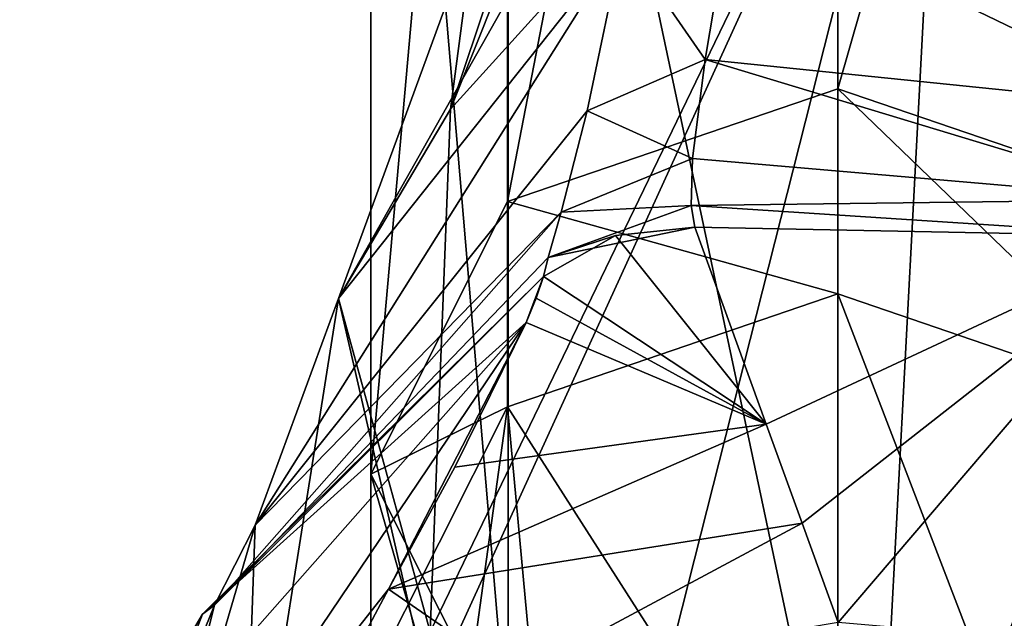
# Model space of a CAD drawing. Units: millimetres. Extents: x 0 to 120, y -23 to 189.
# Drawn here: x 50 to 63, y 53 to 61 of the extents above; entities that cross this region are included whole.
import ezdxf

# ---------------------------------------------------------------- set-up
doc = ezdxf.new("R2010")
doc.units = ezdxf.units.MM
doc.header["$LTSCALE"] = 65.185185
for name, color, linetype in [('693', 7, 'CONTINUOUS'), ('695', 7, 'CONTINUOUS'), ('697', 7, 'CONTINUOUS'), ('698', 7, 'CONTINUOUS'), ('699', 7, 'CONTINUOUS'), ('702', 7, 'CONTINUOUS'), ('703', 7, 'CONTINUOUS'), ('704', 7, 'CONTINUOUS'), ('992', 7, 'CONTINUOUS'), ('993', 7, 'CONTINUOUS'), ('994', 7, 'CONTINUOUS'), ('995', 7, 'CONTINUOUS'), ('996', 7, 'CONTINUOUS'), ('997', 7, 'CONTINUOUS')]:
    doc.layers.add(name, color=color, linetype=linetype)

msp = doc.modelspace()

# ---------------------------------------------------------------- linework, layer by layer
at = {"layer": '693', "linetype": 'Continuous'}
for points in [[(59.248, 60.57, 150.803), (59.616, 62.767, 153.094), (65.502, 59.93, 148.779), (59.248, 60.57, 150.803)], [(65.502, 59.93, 148.779), (59.616, 62.767, 153.094), (65.855, 62.395, 150.925), (65.502, 59.93, 148.779)], [(59.081, 59.259, 147.911), (59.248, 60.57, 150.803), (65.366, 58.715, 145.739), (59.081, 59.259, 147.911)], [(65.366, 58.715, 145.739), (59.248, 60.57, 150.803), (65.502, 59.93, 148.779), (65.366, 58.715, 145.739)], [(59.061, 58.636, 144.667), (59.081, 59.259, 147.911), (65.366, 58.715, 145.739), (59.061, 58.636, 144.667)], [(65.371, 58.228, 140.998), (59.061, 58.636, 144.667), (65.366, 58.715, 145.739), (65.371, 58.228, 140.998)], [(59.108, 58.35, 141.015), (59.061, 58.636, 144.667), (65.371, 58.228, 140.998), (59.108, 58.35, 141.015)]]:
    msp.add_3dface(points, dxfattribs=at)
at = {"layer": '695', "linetype": 'Continuous'}
for points in [[(59.616, 62.767, 153.094), (59.248, 60.57, 150.803), (58.156, 62.141, 153.991), (59.616, 62.767, 153.094)], [(58.156, 62.141, 153.991), (59.248, 60.57, 150.803), (57.684, 59.889, 151.444), (58.156, 62.141, 153.991)], [(59.248, 60.57, 150.803), (59.081, 59.259, 147.911), (57.684, 59.889, 151.444), (59.248, 60.57, 150.803)], [(57.684, 59.889, 151.444), (59.081, 59.259, 147.911), (57.344, 58.548, 148.322), (57.684, 59.889, 151.444)], [(59.081, 59.259, 147.911), (59.061, 58.636, 144.667), (57.344, 58.548, 148.322), (59.081, 59.259, 147.911)], [(59.061, 58.636, 144.667), (59.108, 58.35, 141.015), (57.169, 57.947, 144.847), (59.061, 58.636, 144.667)], [(57.344, 58.548, 148.322), (59.061, 58.636, 144.667), (57.169, 57.947, 144.847), (57.344, 58.548, 148.322)], [(57.169, 57.947, 144.847), (59.108, 58.35, 141.015), (58.061, 58.238, 141.005), (57.169, 57.947, 144.847)], [(57.107, 57.697, 141.027), (57.169, 57.947, 144.847), (58.061, 58.238, 141.005), (57.107, 57.697, 141.027)]]:
    msp.add_3dface(points, dxfattribs=at)
at = {"layer": '697', "linetype": 'Continuous'}
for points in [[(57.107, 57.697, 141.027), (56.877, 57.089, 130.736), (52.599, 53.228, 141.055), (57.107, 57.697, 141.027)], [(56.877, 57.089, 130.736), (57.107, 57.697, 141.027), (57.012, 57.408, 135.962), (56.877, 57.089, 130.736)], [(56.877, 57.089, 130.736), (50.894, 50.308, 130.888), (52.599, 53.228, 141.055), (56.877, 57.089, 130.736)], [(52.599, 53.228, 141.055), (50.894, 50.308, 130.888), (50.892, 50.326, 141.065), (52.599, 53.228, 141.055)]]:
    msp.add_3dface(points, dxfattribs=at)
at = {"layer": '698', "linetype": 'Continuous'}
for points in [[(58.72, 65.063, 155.984), (58.156, 62.141, 153.991), (54.398, 57.404, 161.968), (58.72, 65.063, 155.984)], [(56.197, 62.322, 167.49), (58.72, 65.063, 155.984), (54.398, 57.404, 161.968), (56.197, 62.322, 167.49)], [(56.197, 62.322, 167.49), (54.398, 57.404, 161.968), (55.877, 59.911, 169.592), (56.197, 62.322, 167.49)], [(58.156, 62.141, 153.991), (57.684, 59.889, 151.444), (53.292, 54.407, 155.798), (58.156, 62.141, 153.991)], [(54.398, 57.404, 161.968), (58.156, 62.141, 153.991), (53.292, 54.407, 155.798), (54.398, 57.404, 161.968)], [(57.684, 59.889, 151.444), (57.344, 58.548, 148.322), (53.292, 54.407, 155.798), (57.684, 59.889, 151.444)], [(55.877, 59.911, 169.592), (54.398, 57.404, 161.968), (55.608, 52.996, 173.563), (55.877, 59.911, 169.592)], [(57.344, 58.548, 148.322), (57.169, 57.947, 144.847), (52.754, 53.349, 148.754), (57.344, 58.548, 148.322)], [(53.292, 54.407, 155.798), (57.344, 58.548, 148.322), (52.754, 53.349, 148.754), (53.292, 54.407, 155.798)], [(57.169, 57.947, 144.847), (57.107, 57.697, 141.027), (52.754, 53.349, 148.754), (57.169, 57.947, 144.847)], [(57.107, 57.697, 141.027), (52.599, 53.228, 141.055), (52.754, 53.349, 148.754), (57.107, 57.697, 141.027)], [(54.398, 57.404, 161.968), (53.292, 54.407, 155.798), (53.112, 49.3, 166.225), (54.398, 57.404, 161.968)], [(55.602, 52.161, 173.886), (54.398, 57.404, 161.968), (53.112, 49.3, 166.225), (55.602, 52.161, 173.886)], [(55.608, 52.996, 173.563), (54.398, 57.404, 161.968), (55.602, 52.161, 173.886), (55.608, 52.996, 173.563)], [(53.292, 54.407, 155.798), (52.754, 53.349, 148.754), (51.303, 47.599, 158.072), (53.292, 54.407, 155.798)], [(53.112, 49.3, 166.225), (53.292, 54.407, 155.798), (51.303, 47.599, 158.072), (53.112, 49.3, 166.225)], [(52.754, 53.349, 148.754), (52.599, 53.228, 141.055), (50.179, 47.005, 149.6), (52.754, 53.349, 148.754)], [(51.303, 47.599, 158.072), (52.754, 53.349, 148.754), (50.179, 47.005, 149.6), (51.303, 47.599, 158.072)], [(52.599, 53.228, 141.055), (50.892, 50.326, 141.065), (50.179, 47.005, 149.6), (52.599, 53.228, 141.055)]]:
    msp.add_3dface(points, dxfattribs=at)
at = {"layer": '699', "linetype": 'Continuous'}
for points in [[(63.176, 81.638, 166.252), (59.548, 69.097, 158.069), (55.877, 59.911, 169.592), (63.176, 81.638, 166.252)], [(63.176, 81.638, 166.252), (55.877, 59.911, 169.592), (62.453, 67.173, 185.346), (63.176, 81.638, 166.252)], [(68.283, 40.1, 201.626), (70.795, 69.962, 201.873), (62.453, 67.173, 185.346), (68.283, 40.1, 201.626)], [(59.548, 69.097, 158.069), (56.197, 62.322, 167.49), (55.877, 59.911, 169.592), (59.548, 69.097, 158.069)], [(55.597, 40.1, 175.908), (61.02, 40.1, 188.351), (62.453, 67.173, 185.346), (55.597, 40.1, 175.908)], [(55.602, 52.161, 173.886), (55.597, 40.1, 175.908), (62.453, 67.173, 185.346), (55.602, 52.161, 173.886)], [(55.608, 52.996, 173.563), (55.602, 52.161, 173.886), (62.453, 67.173, 185.346), (55.608, 52.996, 173.563)], [(55.877, 59.911, 169.592), (55.608, 52.996, 173.563), (62.453, 67.173, 185.346), (55.877, 59.911, 169.592)], [(61.02, 40.1, 188.351), (68.283, 40.1, 201.626), (62.453, 67.173, 185.346), (61.02, 40.1, 188.351)]]:
    msp.add_3dface(points, dxfattribs=at)
at = {"layer": '702', "linetype": 'Continuous'}
for points in [[(58.061, 58.238, 141.005), (59.108, 58.35, 141.015), (60.055, 55.741, 85.399), (58.061, 58.238, 141.005)], [(57.107, 57.697, 141.027), (58.061, 58.238, 141.005), (60.055, 55.741, 85.399), (57.107, 57.697, 141.027)], [(57.012, 57.408, 135.962), (57.107, 57.697, 141.027), (60.055, 55.741, 85.399), (57.012, 57.408, 135.962)], [(56.877, 57.089, 130.736), (57.012, 57.408, 135.962), (60.055, 55.741, 85.399), (56.877, 57.089, 130.736)], [(56.877, 57.089, 130.736), (60.055, 55.741, 85.399), (55.937, 55.173, 100.378), (56.877, 57.089, 130.736)], [(60.055, 55.741, 85.399), (60.53, 54.431, 57.485), (55.056, 53.561, 73.782), (60.055, 55.741, 85.399)], [(55.937, 55.173, 100.378), (60.055, 55.741, 85.399), (55.056, 53.561, 73.782), (55.937, 55.173, 100.378)], [(55.056, 53.561, 73.782), (60.53, 54.431, 57.485), (56.738, 52.401, 29.499), (55.056, 53.561, 73.782)], [(60.53, 54.431, 57.485), (61.007, 53.118, 29.499), (56.738, 52.401, 29.499), (60.53, 54.431, 57.485)], [(53.595, 50.809, 29.504), (55.056, 53.561, 73.782), (56.738, 52.401, 29.499), (53.595, 50.809, 29.504)]]:
    msp.add_3dface(points, dxfattribs=at)
at = {"layer": '703', "linetype": 'Continuous'}
for points in [[(50.894, 50.308, 130.888), (56.877, 57.089, 130.736), (51.192, 48.649, 29.511), (50.894, 50.308, 130.888)], [(56.877, 57.089, 130.736), (55.056, 53.561, 73.782), (51.192, 48.649, 29.511), (56.877, 57.089, 130.736)], [(56.877, 57.089, 130.736), (55.937, 55.173, 100.378), (55.056, 53.561, 73.782), (56.877, 57.089, 130.736)], [(53.595, 50.809, 29.504), (51.192, 48.649, 29.511), (55.056, 53.561, 73.782), (53.595, 50.809, 29.504)]]:
    msp.add_3dface(points, dxfattribs=at)
at = {"layer": '704', "linetype": 'Continuous'}
for points in [[(59.108, 58.35, 141.015), (65.371, 58.228, 140.998), (60.055, 55.741, 85.399), (59.108, 58.35, 141.015)], [(65.371, 58.228, 140.998), (60.53, 54.431, 57.485), (60.055, 55.741, 85.399), (65.371, 58.228, 140.998)], [(65.371, 58.228, 140.998), (61.007, 53.118, 29.499), (60.53, 54.431, 57.485), (65.371, 58.228, 140.998)], [(61.007, 53.118, 29.499), (65.371, 58.228, 140.998), (63.231, 52.922, 29.498), (61.007, 53.118, 29.499)]]:
    msp.add_3dface(points, dxfattribs=at)
at = {"layer": '992', "linetype": 'Continuous'}
for points in [[(61, 49.137, -269.199), (64.63, 48.01, -269.548), (61, 57.466, -286.402), (61, 49.137, -269.199)], [(61, 57.466, -286.402), (64.63, 48.01, -269.548), (65.366, 55.974, -287.425), (61, 57.466, -286.402)]]:
    msp.add_3dface(points, dxfattribs=at)
at = {"layer": '993', "linetype": 'Continuous'}
for points in [[(61, 49.137, -269.199), (61, 57.466, -286.402), (56.634, 55.974, -287.425), (61, 49.137, -269.199)], [(54.825, 52.374, -289.895), (55.127, 45.061, -270.462), (56.634, 55.974, -287.425), (54.825, 52.374, -289.895)], [(55.127, 45.061, -270.462), (57.37, 48.01, -269.548), (56.634, 55.974, -287.425), (55.127, 45.061, -270.462)], [(57.37, 48.01, -269.548), (61, 49.137, -269.199), (56.634, 55.974, -287.425), (57.37, 48.01, -269.548)]]:
    msp.add_3dface(points, dxfattribs=at)
at = {"layer": '994', "linetype": 'Continuous'}
for points in [[(61, 57.466, -286.402), (65.366, 55.974, -287.425), (61, 60.178, -290.356), (61, 57.466, -286.402)], [(61, 60.178, -290.356), (65.366, 55.974, -287.425), (65.36, 58.692, -291.375), (61, 60.178, -290.356)]]:
    msp.add_3dface(points, dxfattribs=at)
at = {"layer": '995', "linetype": 'Continuous'}
for points in [[(61, 57.466, -286.402), (61, 60.178, -290.356), (56.634, 58.687, -291.379), (61, 57.466, -286.402)], [(54.825, 55.082, -293.852), (56.634, 55.974, -287.425), (56.634, 58.687, -291.379), (54.825, 55.082, -293.852)], [(56.634, 55.974, -287.425), (61, 57.466, -286.402), (56.634, 58.687, -291.379), (56.634, 55.974, -287.425)], [(54.825, 52.374, -289.895), (56.634, 55.974, -287.425), (54.825, 55.082, -293.852), (54.825, 52.374, -289.895)], [(56.634, 48.773, -292.364), (54.825, 52.374, -289.895), (54.825, 55.082, -293.852), (56.634, 48.773, -292.364)], [(56.64, 51.48, -296.323), (56.634, 48.773, -292.364), (54.825, 55.082, -293.852), (56.64, 51.48, -296.323)]]:
    msp.add_3dface(points, dxfattribs=at)
at = {"layer": '996', "linetype": 'Continuous'}
for points in [[(61, 81.275, -309.13), (61, 60.178, -290.356), (65.36, 75.375, -307.737), (61, 81.275, -309.13)], [(65.366, 51.485, -296.319), (61, 49.994, -297.342), (61, 75.519, -320.057), (65.366, 51.485, -296.319)], [(65.366, 70.572, -315.039), (65.366, 51.485, -296.319), (61, 75.519, -320.057), (65.366, 70.572, -315.039)], [(61, 60.178, -290.356), (65.36, 58.692, -291.375), (65.36, 75.375, -307.737), (61, 60.178, -290.356)]]:
    msp.add_3dface(points, dxfattribs=at)
at = {"layer": '997', "linetype": 'Continuous'}
for points in [[(56.634, 58.687, -291.379), (61, 60.178, -290.356), (61, 81.275, -309.13), (56.634, 58.687, -291.379)], [(56.634, 58.687, -291.379), (61, 81.275, -309.13), (56.634, 75.371, -307.742), (56.634, 58.687, -291.379)], [(61, 75.519, -320.057), (61, 49.994, -297.342), (56.64, 70.569, -315.044), (61, 75.519, -320.057)], [(54.825, 55.082, -293.852), (56.634, 58.687, -291.379), (56.634, 75.371, -307.742), (54.825, 55.082, -293.852)], [(54.825, 72.969, -311.395), (54.825, 55.082, -293.852), (56.634, 75.371, -307.742), (54.825, 72.969, -311.395)], [(56.64, 51.48, -296.323), (54.825, 55.082, -293.852), (54.825, 72.969, -311.395), (56.64, 51.48, -296.323)], [(56.64, 70.569, -315.044), (56.64, 51.48, -296.323), (54.825, 72.969, -311.395), (56.64, 70.569, -315.044)], [(61, 49.994, -297.342), (56.64, 51.48, -296.323), (56.64, 70.569, -315.044), (61, 49.994, -297.342)]]:
    msp.add_3dface(points, dxfattribs=at)

doc.saveas('drawing.dxf')
